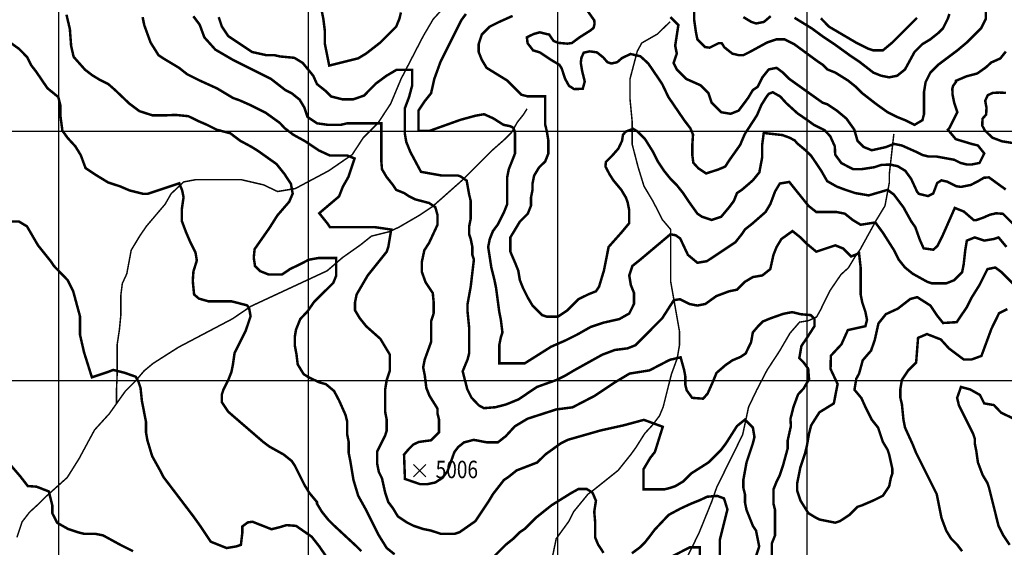
# Model space of a CAD drawing. Units: inches. Extents: x 601045 to 639792, y 7482779 to 7512778.
# Drawn here: x 622842 to 626790, y 7494332 to 7496447 of the extents above; entities that cross this region are included whole.
import ezdxf

# ---------------------------------------------------------------- set-up
doc = ezdxf.new("R2010")
doc.units = ezdxf.units.IN
doc.header["$PDMODE"] = 3
doc.header["$PDSIZE"] = 25
doc.linetypes.add('ACAD_ISO14W100', pattern=[25.5, 12, -3, 0.5, -3, 0.5, -3, 0.5, -3])
for name, color, linetype in [('CURVAS', 42, 'CONTINUOUS'), ('EDICION', 7, 'CONTINUOUS'), ('GRILLA', 7, 'CONTINUOUS'), ('QUEBRADAS', 4, 'ACAD_ISO14W100'), ('SIMBOLOS', 7, 'CONTINUOUS')]:
    doc.layers.add(name, color=color, linetype=linetype)
doc.styles.get("Standard").update_dxf_attribs({"font": 'ARIAL.TTF', "width": 0.8})

msp = doc.modelspace()

# ---------------------------------------------------------------- linework, layer by layer
at = {"layer": 'CURVAS', "color": 42, "linetype": 'Continuous', "const_width": 10}
for points, elevation in [([(626715.9, 7496521), (626715.9, 7496451.1), (626696.8, 7496413), (626639.6, 7496355.8), (626601.5, 7496324), (626525.3, 7496266.8), (626493.5, 7496235.1), (626474.4, 7496196.9), (626468.1, 7496158.8), (626468.1, 7496069.8), (626461.7, 7496044.4), (626429.9, 7496025.4), (626391.8, 7496044.4), (626360.1, 7496057.1), (626321.9, 7496076.2), (626277.4, 7496108), (626220.3, 7496152.4), (626194.8, 7496177.9), (626163.1, 7496203.3), (626112.2, 7496235.1), (626080.5, 7496247.8), (626061.4, 7496266.8), (626042.3, 7496279.5), (625947, 7496349.4), (625908.9, 7496368.5), (625877.1, 7496368.5), (625839, 7496355.8), (625769.1, 7496317.7), (625743.7, 7496305), (625724.6, 7496305), (625699.2, 7496311.3), (625667.4, 7496336.7), (625657.3, 7496352.7), (625643.9, 7496352.7), (625608.5, 7496335), (625590.7, 7496337.2), (625559.4, 7496368.5), (625553, 7496400.3), (625546.7, 7496444.8), (625546.7, 7496508.3)], 5300), ([(623030, 7496467.3), (623043.6, 7496409.8), (623048.7, 7496342.1), (623058.8, 7496298.1), (623104.6, 7496246.4), (623133.4, 7496224.4), (623163.9, 7496205.8), (623197.8, 7496188.9), (623224.9, 7496165.2), (623281.7, 7496111), (623322.4, 7496080.5), (623374.9, 7496063.6), (623424.1, 7496063.6), (623468.1, 7496065.3), (623519, 7496060.2), (623556.3, 7496041.6), (623591.9, 7496026.4), (623632.5, 7496006.1), (623686.8, 7495991.7), (623727.4, 7495961.2), (623771.5, 7495937.5), (623798.6, 7495920.6), (623872.4, 7495868.1), (623904.6, 7495827.5), (623930, 7495788.6), (623936.8, 7495749.6), (623923.2, 7495717.5), (623875.7, 7495662.5), (623843.5, 7495611.7), (623784.2, 7495527), (623780.8, 7495493.2), (623785.9, 7495459.3), (623806.3, 7495439), (623840.1, 7495425.5), (623894.4, 7495425.5), (623926.6, 7495447.5), (623965.6, 7495466.1), (624001.2, 7495484.7), (624040.1, 7495491.5), (624111.3, 7495491.5), (624111.3, 7495420.4), (624099.5, 7495391.6), (624023.2, 7495316.3), (623996.1, 7495277.4), (623967.3, 7495246.9), (623950.3, 7495204.6), (623945.2, 7495174.1), (623945.2, 7495142), (623952, 7495106.4), (623957.1, 7495064.9), (623980.8, 7495026), (623999.5, 7495014.2), (624041.8, 7494993.8), (624070.6, 7494985.4), (624102.8, 7494958.3), (624123.3, 7494919.7), (624148.7, 7494862.5), (624155.1, 7494837.1), (624155.1, 7494786.2), (624161.4, 7494754.5), (624161.4, 7494710), (624167.8, 7494678.2), (624180.5, 7494602), (624199.5, 7494538.4), (624231.3, 7494481.2), (624282.2, 7494379.6), (624313.9, 7494328.7), (624345.7, 7494303.3)], 4900), ([(625116.9, 7496485.3), (625145.9, 7496444.5), (625147.2, 7496430.1), (625143.3, 7496414.3), (625130.1, 7496403.7), (625086.6, 7496376.1), (625056.3, 7496353.7), (625037.9, 7496351.1), (625001, 7496354.4), (624982.5, 7496362.3), (624965.4, 7496387.3), (624927.2, 7496396.5), (624903.5, 7496389.9), (624875.8, 7496376.8), (624878.5, 7496353.1), (624900.8, 7496324.1), (624927.2, 7496316.2), (624970.7, 7496287.3), (625006.3, 7496266.2), (625015.5, 7496251.7), (625028.7, 7496211), (625044.5, 7496182), (625065.5, 7496168.8), (625099.8, 7496170.2), (625107.7, 7496199.1), (625097.2, 7496242.5), (625091.9, 7496274.1), (625094.5, 7496295.2), (625103.8, 7496314.9), (625127.5, 7496320.2), (625156.5, 7496316.2), (625181.5, 7496296.5), (625198.6, 7496276.8), (625214.4, 7496271.5), (625238.1, 7496276.8), (625257.9, 7496293.9), (625291.5, 7496309.6), (625331, 7496300.4), (625362.6, 7496271.5), (625418, 7496189.9), (625443, 7496137.3), (625506.3, 7496044.5), (625531.3, 7496011.6), (625541.8, 7495986.6), (625539.2, 7495947.1), (625539.2, 7495902.4), (625543.2, 7495873.4), (625562.9, 7495851.7), (625594.5, 7495830.7), (625643.3, 7495846.5), (625671, 7495858.3), (625688.1, 7495884.6), (625730.9, 7495945.1), (625749.3, 7495988.6), (625798.1, 7496063.6), (625816.5, 7496106.3), (625836.3, 7496137.9), (625845.5, 7496149.8), (625861.3, 7496156.3), (625891.6, 7496139.2), (625915.4, 7496112.9), (625960.2, 7496072.1), (625998.4, 7496045.8), (626027.4, 7496024.8), (626068.2, 7496005), (626091.9, 7495980), (626110.4, 7495939.2), (626111.7, 7495906.3), (626136.7, 7495872.1), (626183.5, 7495847.8), (626217.7, 7495847.8), (626269.1, 7495855.7), (626296.8, 7495864.9), (626332.4, 7495866.2), (626362.7, 7495859.6), (626393, 7495841.2), (626416.7, 7495808.3), (626440.4, 7495757), (626447, 7495749.1), (626483.9, 7495739.9), (626505, 7495750.4), (626520.8, 7495792.5), (626537.9, 7495803), (626560.3, 7495797.8), (626597.8, 7495779.3), (626616.3, 7495776.7), (626655.8, 7495784.6), (626686.1, 7495800.4), (626708.5, 7495813.6), (626728.3, 7495814.9), (626795.5, 7495766.2)], 5200), ([(625948.8, 7496454.8), (626017.5, 7496412.7), (626059.7, 7496381.7), (626106.2, 7496350.7), (626169.4, 7496305), (626207.5, 7496279.5), (626264.7, 7496235.1), (626296.5, 7496222.3), (626328.3, 7496216), (626360.1, 7496222.3), (626391.8, 7496247.8), (626429.9, 7496317.7), (626461.7, 7496349.4), (626493.5, 7496368.5), (626525.3, 7496393.9), (626544.3, 7496413), (626563.4, 7496451.1), (626569.7, 7496470.2)], 5350), ([(625781.8, 7494258.8), (625807.2, 7494335.1), (625794.5, 7494398.6), (625781.8, 7494417.7), (625756.4, 7494481.2), (625750, 7494513), (625750, 7494544.8), (625743.7, 7494570.2), (625743.7, 7494602), (625756.4, 7494671.9), (625781.8, 7494748.1), (625788.2, 7494773.5), (625781.8, 7494811.7), (625750, 7494843.4), (625718.3, 7494818), (625673.8, 7494748.1), (625654.7, 7494722.7), (625603.9, 7494671.9), (625534, 7494627.4), (625502.2, 7494595.6), (625470.4, 7494576.5), (625451.4, 7494570.2), (625425.9, 7494563.8), (625343.3, 7494563.8), (625343.3, 7494644.7), (625370.5, 7494690.4), (625389.1, 7494714.1), (625420.6, 7494814.9), (625345, 7494842.7), (625263.7, 7494820.7), (625172.2, 7494800.4), (625041.7, 7494763.2), (625011.2, 7494748), (624949.4, 7494703.6), (624917.6, 7494671.9), (624835, 7494640.1), (624803.2, 7494614.7), (624784.2, 7494602), (624739.7, 7494544.8), (624720.6, 7494513), (624669.8, 7494436.8), (624606.2, 7494392.3), (624587.2, 7494385.9), (624530, 7494385.9), (624491.8, 7494398.6), (624460.1, 7494405), (624421.9, 7494417.7), (624396.5, 7494430.4), (624358.4, 7494455.8), (624339.3, 7494487.6), (624320.3, 7494513), (624307.6, 7494551.1), (624294.9, 7494608.3), (624282.2, 7494633.7), (624275.8, 7494665.5), (624275.8, 7494716.3), (624307.6, 7494779.9), (624313.9, 7494799), (624313.9, 7494843.4), (624307.6, 7494875.2), (624307.6, 7494964.2), (624313.9, 7495002.3), (624326.6, 7495040.4), (624326.6, 7495104), (624288.5, 7495167.5), (624231.3, 7495218.3), (624205.9, 7495250.1), (624186.8, 7495281.9), (624186.8, 7495313.7), (624193.2, 7495345.4), (624237.7, 7495421.7), (624313.9, 7495517), (624320.3, 7495536.1), (624331.9, 7495605.8), (624267.7, 7495615), (624086.3, 7495615), (624076.2, 7495630.2), (624043.4, 7495671.2), (624122.8, 7495738.6), (624138, 7495777.5), (624160.1, 7495816.4), (624184.9, 7495890.8), (624155, 7495902.8), (624085.5, 7495902.8), (624041.4, 7495923.1), (623988.9, 7495958.6), (623939.7, 7495985.7), (623904.2, 7496012.8), (623885.5, 7496033.1), (623827.9, 7496074.6), (623766.9, 7496105), (623724.5, 7496123.7), (623697.5, 7496133.4), (623634, 7496171.5), (623564.1, 7496203.3), (623513.3, 7496228.7), (623481.5, 7496254.1), (623417.9, 7496292.2), (623398.9, 7496305), (623367.1, 7496355.8), (623341.7, 7496425.7), (623335.3, 7496457.5)], 4950), ([(626855.7, 7495358.1), (626779.4, 7495434.4), (626754, 7495453.5), (626722.3, 7495447.1), (626690.5, 7495383.6), (626658.7, 7495332.7), (626639.6, 7495294.6), (626599, 7495234.4), (626544.3, 7495231.1), (626518.9, 7495262.8), (626493.5, 7495301), (626440.6, 7495334.7), (626412.9, 7495327.3), (626362.9, 7495288.5), (626314.9, 7495266.4), (626285.3, 7495229.4), (626270.5, 7495162.9), (626255.7, 7495120.4), (626222.4, 7495081.7), (626207.6, 7495028.1), (626196.5, 7495007.8), (626189.1, 7494963.4), (626216.8, 7494930.2), (626233, 7494894.3), (626258.4, 7494843.4), (626283.8, 7494811.7), (626302.9, 7494754.5), (626321.9, 7494722.7), (626328.3, 7494703.6), (626341, 7494646.4), (626341, 7494627.4), (626334.6, 7494608.3), (626328.3, 7494576.5), (626302.9, 7494538.4), (626264.7, 7494519.4), (626220.3, 7494500.3), (626201.2, 7494493.9), (626169.4, 7494462.2), (626131.3, 7494436.8), (626112.2, 7494430.4), (626048.7, 7494443.1), (626036, 7494449.5), (626004.2, 7494468.5), (625972.4, 7494519.4), (625959.7, 7494557.5), (625959.7, 7494589.3), (625972.4, 7494652.8), (625991.5, 7494710), (625997.8, 7494735.4), (626006.3, 7494783.9), (626015.5, 7494820.8), (626048.6, 7494872.9), (626106.3, 7494908.5), (626121.5, 7494986.3), (626093.2, 7495046.8), (626094.4, 7495099.7), (626136.8, 7495145.4), (626162.6, 7495202.6), (626233, 7495218.3), (626239.3, 7495243.8), (626233, 7495275.5), (626220.3, 7495313.7), (626213.9, 7495345.4), (626213.9, 7495453.5), (626207.5, 7495510.6), (626175.8, 7495497.9), (626144, 7495529.7), (626112.2, 7495542.4), (626036, 7495517), (625997.8, 7495548.8), (625972.4, 7495574.2), (625940.7, 7495599.6), (625896.2, 7495567.8), (625877.1, 7495536.1), (625864.4, 7495504.3), (625851.7, 7495447.1), (625819.9, 7495421.7), (625781.8, 7495415.3), (625750, 7495396.3), (625718.3, 7495364.5), (625686.5, 7495358.1), (625635.6, 7495339.1), (625591.2, 7495307.3), (625559.4, 7495301), (625527.6, 7495307.3), (625489.5, 7495326.4), (625464.9, 7495322.5), (625418.6, 7495250.4), (625311.6, 7495142.1), (625279.8, 7495129.4), (625229, 7495123), (625178.1, 7495104), (625063.7, 7495040.4), (625032, 7495021.4), (624993.8, 7495002.3), (624916.2, 7494974.6), (624842.2, 7494924.7), (624792.3, 7494904.4), (624749.7, 7494893.3), (624703.5, 7494889.6), (624683.1, 7494900.7), (624653.5, 7494932.1), (624636.9, 7494965.4), (624618.4, 7495037.4), (624638, 7495084.9), (624644.4, 7495110.3), (624644.4, 7495212), (624638, 7495275.5), (624638, 7495307.3), (624650.7, 7495377.2), (624663.4, 7495485.2), (624657.1, 7495504.3), (624657.1, 7495536.1), (624650.7, 7495567.8), (624644.4, 7495586.9), (624644.4, 7495618.7), (624650.7, 7495650.4), (624650.7, 7495720.3), (624644.4, 7495745.8), (624634.4, 7495802), (624610.4, 7495818.6), (624599.3, 7495822.3), (624534.6, 7495822.3), (624451.3, 7495837.1), (624408.8, 7495916.5), (624392.2, 7495957.2), (624386.6, 7495990.4), (624386.6, 7496092), (624403.3, 7496136.3), (624416.2, 7496184.4), (624416.2, 7496246.2), (624353.3, 7496246.2), (624312.6, 7496222.2), (624270.1, 7496190.8), (624222.9, 7496142.8), (624180.4, 7496128), (624136, 7496128), (624091.6, 7496139.1), (624071.3, 7496159.4), (624034.3, 7496189), (624019.5, 7496222.2), (623977, 7496273.9), (623943.7, 7496294.3), (623886.3, 7496299.8), (623862.8, 7496305), (623831, 7496305), (623773.8, 7496317.7), (623678.5, 7496381.2), (623653.1, 7496419.3), (623640.4, 7496457.5)], 5050), ([(626795.9, 7496319.5), (626773.9, 7496291.7), (626737.2, 7496275.5), (626716.6, 7496256.4), (626681.4, 7496231.5), (626637.3, 7496219.8), (626596.1, 7496202.2), (626596.1, 7496197.8), (626584.4, 7496181.6), (626581.5, 7496169.9), (626582.5, 7496146.1), (626588.8, 7496114.3), (626601.5, 7496076.2), (626569.7, 7496012.6), (626563.4, 7496006.3), (626595.2, 7495968.2), (626658.7, 7495949.1), (626684.1, 7495942.8), (626709.5, 7495911), (626690.5, 7495872.9), (626658.7, 7495866.5), (626639.6, 7495866.5), (626614.2, 7495872.9), (626588.8, 7495885.6), (626518.9, 7495898.3), (626487.1, 7495898.3), (626461.7, 7495904.6), (626436.3, 7495917.3), (626379.1, 7495942.8), (626347.3, 7495949.1), (626315.6, 7495936.4), (626258.4, 7495923.7), (626226.6, 7495936.4), (626201.2, 7495961.8), (626188.5, 7496006.3), (626156.7, 7496050.8), (626118.6, 7496082.5), (626080.5, 7496108), (626061.4, 7496114.3), (625927.9, 7496209.6), (625902.5, 7496235.1), (625877.1, 7496254.1), (625845.3, 7496247.8), (625819.9, 7496216), (625800.9, 7496177.9), (625781.8, 7496165.2), (625762.7, 7496133.4), (625724.6, 7496082.5), (625692.8, 7496069.8), (625654.7, 7496076.2), (625616.6, 7496114.3), (625603.9, 7496152.4), (625572.1, 7496184.2), (625514.9, 7496209.6), (625476.8, 7496247.8), (625464.1, 7496273.2), (625476.8, 7496311.3), (625470.4, 7496343.1), (625483.1, 7496425.7), (625451.4, 7496457.5)], 5250), ([(625743.7, 7496457.5), (625775.4, 7496438.4), (625794.5, 7496432), (625826.3, 7496438.4), (625853.4, 7496461.4)], 5350), ([(626054.3, 7496453), (626086.8, 7496419.3), (626194.8, 7496355.8), (626245.7, 7496330.4), (626264.7, 7496324), (626302.9, 7496324), (626341, 7496355.8), (626439.5, 7496454.3)], 5400), ([(626846.2, 7495949.1), (626780.3, 7495959.6), (626742.1, 7495974.1), (626711.8, 7496003), (626701.3, 7496022.8), (626702.6, 7496050.4), (626717.1, 7496066.9), (626718.4, 7496094.5), (626713.1, 7496122.1), (626723.7, 7496144.5), (626743.4, 7496153.7), (626771.1, 7496155), (626796.1, 7496153.7)], 5200), ([(622706.3, 7495637.7), (622839.7, 7495637.7), (622871.5, 7495618.7), (622915.9, 7495542.4), (622966.8, 7495478.9), (622979.5, 7495459.8), (623035, 7495402.6), (623056.8, 7495359), (623084.1, 7495258.1), (623084.1, 7495184.6), (623100.4, 7495113.7), (623131.9, 7495013.3), (623196, 7495034.7), (623217.8, 7495042.9), (623261.4, 7495032), (623307.8, 7495015.6), (623318.7, 7494995.2), (623326.9, 7494970.6), (623332.4, 7494918.9), (623348.8, 7494834.4), (623348.8, 7494792.6), (623354.4, 7494760.8), (623373.5, 7494697.3), (623405.2, 7494640.1), (623417.9, 7494614.7), (623538.7, 7494455.8), (623570.5, 7494411.3), (623608.6, 7494354.1), (623672.1, 7494328.7), (623710.3, 7494335.1), (623729.3, 7494341.4), (623734.8, 7494387.8), (623734.8, 7494415), (623756.6, 7494431.4), (623775.7, 7494434.1), (623852.1, 7494404.1), (623884.8, 7494412.3), (623912.1, 7494420.5), (623950.3, 7494417.7), (624013.1, 7494374.1), (624043.1, 7494336), (624091.5, 7494265.2)], 4800), ([(626825.6, 7494848.2), (626777, 7494871.4), (626748.2, 7494901.9), (626709.2, 7494908.7), (626692.2, 7494942.5), (626653.2, 7494964.5), (626616.1, 7494974.6), (626600.7, 7494930.7), (626607.9, 7494900.6), (626665.1, 7494786.2), (626671.4, 7494767.2), (626671.4, 7494748.1), (626677.8, 7494716.3), (626684.1, 7494671.9), (626703.2, 7494621), (626722.3, 7494589.3), (626728.6, 7494570.2), (626766.7, 7494417.7), (626785.8, 7494379.6), (626811.2, 7494341.4)], 4950), ([(623297.2, 7494316), (623246.4, 7494341.4), (623176.5, 7494379.6), (623144.7, 7494385.9), (623100.2, 7494385.9), (623074.8, 7494392.3), (623036.7, 7494405), (622992.2, 7494430.4), (622973.1, 7494468.5), (622973.1, 7494500.3), (622959.3, 7494555.6), (622910.2, 7494574.7), (622874.8, 7494577.4), (622846, 7494614.7), (622807.9, 7494659.2)], 4750), ([(624720.6, 7494271.5), (624790.5, 7494341.4), (624822.3, 7494366.9), (624847.7, 7494392.3), (624866.8, 7494405), (624911.2, 7494449.5), (624974.8, 7494500.3), (625052.7, 7494548.8), (625083.2, 7494565.7), (625115.4, 7494565.7), (625139.1, 7494550.5), (625152.7, 7494518.3), (625145.9, 7494474.3), (625149.3, 7494435.4), (625149.3, 7494371.9), (625161.2, 7494343.1), (625183.2, 7494309.3)], 4900), ([(625296.7, 7494307.6), (625328.9, 7494331.3), (625349.3, 7494351.6), (625367.9, 7494375.3), (625388.3, 7494402.4), (625444.2, 7494461.6), (625491.6, 7494487), (625535.7, 7494507.3), (625569.6, 7494520.8), (625598.4, 7494534.4), (625639.1, 7494537.8), (625666.2, 7494527.6), (625679.8, 7494483.6), (625649.3, 7494361.7), (625649.3, 7494285.6)], 4900)]:
    msp.add_lwpolyline(points, dxfattribs=dict(at, elevation=elevation))
at = {"layer": 'CURVAS', "color": 42, "linetype": 'Continuous'}
for points, elevation in [([(624053.4, 7496482.9, 10, 10, 0), (624059.7, 7496451.1, 10, 10, 0), (624066.1, 7496400.3, 10, 10, 0), (624066.1, 7496349.4, 10, 10, 0), (624083.3, 7496263.2, 10, 10, 0), (624199.5, 7496292.2, 10, 10, 0), (624231.3, 7496311.3, 10, 10, 0), (624288.5, 7496355.8, 10, 10, 0), (624352, 7496419.3, 10, 10, 0), (624364.8, 7496451.1, 10, 10, 0), (624371.1, 7496476.5, 10, 10, 0)], 5100), ([(624631.6, 7496470.2, 10, 10, 0), (624612.6, 7496444.8, 10, 10, 0), (624530, 7496279.5, 10, 10, 0), (624504.6, 7496209.6, 10, 10, 0), (624491.8, 7496152.4, 10, 10, 0), (624466.4, 7496120.7, 10, 10, 0), (624441, 7496082.5, 10, 10, 0), (624441, 7496001.6, 10, 10, 0), (624486.2, 7496001.6, 10, 10, 0), (624610.1, 7496045.9, 10, 10, 0), (624671.2, 7496062.5, 10, 10, 0), (624704.4, 7496068.1, 10, 10, 0), (624741.4, 7496051.4, 10, 10, 0), (624782.1, 7496025.6, 10, 10, 0), (624809.9, 7496020, 10, 10, 0), (624822.8, 7496012.6, 10, 10, 0), (624828.4, 7495992.3, 10, 10, 0), (624828.4, 7495911, 10, 10, 0), (624803.2, 7495847.4, 10, 10, 0), (624796.9, 7495815.7, 10, 10, 0), (624796.9, 7495707.6, 10, 10, 0), (624784.2, 7495675.9, 10, 10, 0), (624758.7, 7495625, 10, 10, 0), (624739.7, 7495599.6, 10, 10, 0), (624727, 7495567.8, 10, 10, 0), (624720.6, 7495536.1, 10, 10, 0), (624733.3, 7495453.5, 10, 10, 0), (624746, 7495402.6, 10, 10, 0), (624752.4, 7495370.9, 10, 10, 0), (624765.1, 7495275.5, 10, 10, 0), (624771.4, 7495243.8, 10, 10, 0), (624777.8, 7495192.9, 10, 10, 0), (624771.4, 7495173.9, 10, 10, 0), (624765.1, 7495142.1, 10, 10, 0), (624765.1, 7495069.5, 10, 10, 0), (624867.6, 7495069.5, 10, 10, 0), (624973, 7495136, 10, 10, 0), (625032.2, 7495161.9, 10, 10, 0), (625076.6, 7495184.1, 10, 10, 0), (625132.1, 7495215.5, 10, 10, 0), (625182, 7495232.1, 10, 10, 0), (625246.8, 7495246.9, 10, 10, 0), (625286.2, 7495269.2, 10, 10, 0), (625305.2, 7495307.3, 10, 10, 0), (625305.2, 7495351.8, 10, 10, 0), (625292.5, 7495383.6, 10, 10, 0), (625286.2, 7495421.7, 10, 10, 0), (625298.9, 7495459.8, 10, 10, 0), (625330.6, 7495485.2, 10, 10, 0), (625451.4, 7495586.9, 10, 10, 0), (625472, 7495582.9, 10, 10, 0), (625490.5, 7495570, 10, 10, 0), (625521.3, 7495504.3, 10, 10, 0), (625559.4, 7495472.5, 10, 10, 0), (625597.5, 7495478.9, 10, 10, 0), (625711.9, 7495555.1, 10, 10, 0), (625737.3, 7495586.9, 10, 10, 0), (625750, 7495606, 10, 10, 0), (625781.8, 7495631.4, 10, 10, 0), (625832.6, 7495675.9, 10, 10, 0), (625851.7, 7495707.6, 10, 10, 0), (625870.8, 7495758.5, 10, 10, 0), (625889.8, 7495790.2, 10, 10, 0), (625927.9, 7495796.6, 10, 10, 0), (626004.2, 7495701.3, 10, 10, 0), (626036, 7495675.9, 10, 10, 0), (626118.6, 7495675.9, 10, 10, 0), (626150.4, 7495669.5, 10, 10, 0), (626182.1, 7495644.1, 10, 10, 0), (626213.9, 7495625, 10, 10, 0), (626272.9, 7495634.1, 10, 10, 0), (626302.9, 7495593.3, 10, 10, 0), (626347.3, 7495523.4, 10, 10, 0), (626366.4, 7495485.2, 10, 10, 0), (626391.8, 7495453.5, 10, 10, 0), (626423.6, 7495428, 10, 10, 0), (626480.8, 7495396.3, 10, 10, 0), (626499.8, 7495389.9, 10, 10, 0), (626557, 7495389.9, 10, 10, 0), (626588.8, 7495402.6, 10, 10, 0), (626620.6, 7495434.4, 10, 10, 0), (626626.9, 7495466.2, 10, 10, 0), (626633.3, 7495523.4, 10, 10, 0), (626639.6, 7495561.5, 10, 10, 0), (626671.4, 7495574.2, 10, 10, 0), (626709.5, 7495561.5, 10, 10, 0), (626747.7, 7495567.8, 10, 10, 0), (626766.7, 7495574.2, 10, 10, 0), (626798.5, 7495536.1, 10, 10, 0)], 5100), ([(623538.7, 7496460.9, 10, 10, 0), (623564.1, 7496427.1, 10, 10, 0), (623582.8, 7496376.3, 10, 10, 0), (623626.8, 7496327.2, 10, 10, 0), (623697.5, 7496285.9, 10, 10, 0), (623850, 7496209.6, 10, 10, 0), (623907.2, 7496165.2, 10, 10, 0), (623932.7, 7496152.4, 10, 10, 0), (623964.4, 7496127, 10, 10, 0), (623983.5, 7496095.3, 10, 10, 0), (623996.2, 7496057.1, 10, 10, 0), (624034.3, 7496031.7, 10, 10, 0), (624078.8, 7496025.4, 10, 10, 0), (624129.6, 7496025.4, 10, 10, 0), (624155.1, 7496031.7, 10, 10, 0), (624292.3, 7496031.7, 10, 10, 0), (624292.3, 7495879.2, 10, 10, 0), (624294.9, 7495847.4, 10, 10, 0), (624313.9, 7495815.7, 10, 10, 0), (624339.3, 7495783.9, 10, 10, 0), (624352, 7495764.8, 10, 10, 0), (624383.8, 7495752.1, 10, 10, 0), (624402.9, 7495739.4, 10, 10, 0), (624428.3, 7495726.7, 10, 10, 0), (624483.4, 7495712.3, 10, 10, 0), (624508.8, 7495695.3, 10, 10, 0), (624517.3, 7495664.9, 10, 10, 0), (624517.3, 7495624.3, 10, 10, 0), (624483.4, 7495551.5, 10, 10, 0), (624464.7, 7495522.7, 10, 10, 0), (624454.6, 7495475.3, 10, 10, 0), (624454.6, 7495436.4, 10, 10, 0), (624469.8, 7495394, 10, 10, 0), (624498.6, 7495350.9, 10, 10, 0), (624502, 7495315.3, 10, 10, 0), (624502, 7495269.6, 10, 10, 0), (624491.8, 7495237.4, 10, 10, 0), (624491.8, 7495154.8, 10, 10, 0), (624466.4, 7495084.9, 10, 10, 0), (624460.1, 7495053.1, 10, 10, 0), (624466.4, 7495021.4, 10, 10, 0), (624472.8, 7494970.5, 10, 10, 0), (624485.5, 7494938.8, 10, 10, 0), (624517.3, 7494887.9, 10, 10, 0), (624517.3, 7494868.9, 10, 10, 0), (624523.6, 7494843.4, 10, 10, 0), (624523.6, 7494792.6, 10, 10, 0), (624491.8, 7494760.8, 10, 10, 0), (624442.7, 7494754.1, 10, 10, 0), (624420.7, 7494743.9, 10, 10, 0), (624402, 7494725.3, 10, 10, 0), (624383.4, 7494703.3, 10, 10, 0), (624386.9, 7494605.8, 10, 10, 0), (624447.8, 7494584.8, 10, 10, 0), (624476.6, 7494584.8, 10, 10, 0), (624508.8, 7494591.6, 10, 10, 0), (624537.6, 7494610.2, 10, 10, 0), (624557.9, 7494637.3, 10, 10, 0), (624585.1, 7494713.4, 10, 10, 0), (624600.3, 7494733.7, 10, 10, 0), (624624, 7494752.4, 10, 10, 0), (624663, 7494762.5, 10, 10, 0), (624715.6, 7494752.4, 10, 10, 0), (624759.6, 7494752.4, 10, 10, 0), (624791.8, 7494777.8, 10, 10, 0), (624827.4, 7494816.7, 10, 10, 0), (624878.3, 7494847.2, 10, 10, 0), (624993.5, 7494884.4, 10, 10, 0), (625058.8, 7494892.9, 10, 10, 0), (625146.9, 7494938.6, 10, 10, 0), (625228.2, 7494992.7, 10, 10, 0), (625287.6, 7495028.3, 10, 10, 0), (625367.2, 7495041, 10, 10, 0), (625448.6, 7495083.3, 10, 10, 0), (625492.1, 7495093.5, 10, 10, 0), (625506.2, 7495042.7, 10, 10, 0), (625511.3, 7495015.6, 10, 10, 0), (625511.3, 7494981.7, 10, 10, 0), (625516.4, 7494961.4, 10, 10, 0), (625538.4, 7494930.9, 10, 10, 0), (625582.5, 7494927.6, 10, 10, 0), (625600.3, 7494947.9, 10, 10, 0), (625622.3, 7494997, 10, 10, 0), (625635.9, 7495030.8, 10, 10, 0), (625673.1, 7495063, 10, 10, 0), (625700.3, 7495081.6, 10, 10, 0), (625732.5, 7495095.1, 10, 10, 0), (625752.8, 7495108.7, 10, 10, 0), (625774.8, 7495154.4, 10, 10, 0), (625781.6, 7495193.3, 10, 10, 0), (625801.9, 7495217, 10, 10, 0), (625822.3, 7495237.3, 10, 10, 0), (625851.1, 7495249.2, 10, 10, 0), (625903.6, 7495267.8, 10, 10, 0), (625939.2, 7495274.6, 10, 10, 0), (625974.8, 7495266.1, 10, 10, 0), (626013.8, 7495262.7, 10, 10, 0), (626029, 7495247.5, 10, 10, 0), (626029, 7495218.7, 10, 10, 0), (625998.5, 7495171.3, 10, 10, 0), (625976.5, 7495139.1, 10, 10, 0), (625968, 7495090.1, 10, 10, 0), (625985, 7495073.1, 10, 10, 0), (626003.6, 7495047.7, 10, 10, 0), (626007, 7495005.4, 10, 10, 0), (625985, 7494968.2, 10, 10, 0), (625963, 7494944.5, 10, 10, 0), (625944.3, 7494893.7, 10, 10, 0), (625932.4, 7494846.3, 10, 10, 0), (625934.3, 7494818, 10, 10, 0), (625921.6, 7494760.8, 10, 10, 0), (625921.6, 7494729.1, 10, 10, 0), (625902.5, 7494659.2, 10, 10, 0), (625889.8, 7494621, 10, 10, 0), (625877.1, 7494595.6, 10, 10, 0), (625864.4, 7494563.8, 10, 10, 0), (625864.4, 7494506.6, 10, 10, 0), (625870.8, 7494481.2, 10, 10, 0), (625870.8, 7494379.6, 10, 10, 0), (625858.1, 7494347.8, 10, 10, 0), (625858.1, 7494297, 10, 10, 0)], 5000), ([(624212.3, 7494316, 10, 10, 0), (624193.2, 7494335.1, 10, 10, 0), (624104.2, 7494417.7, 10, 10, 0), (624078.8, 7494443.1, 10, 10, 0), (624053.4, 7494474.9, 10, 10, 0), (624034.3, 7494506.6, 10, 10, 0), (624034.3, 7494513, 10, 10, 0), (624002.6, 7494551.1, 10, 10, 0), (623983.5, 7494582.9, 10, 10, 0), (623945.4, 7494659.2, 10, 10, 0), (623932.7, 7494678.2, 10, 10, 0), (623900.9, 7494703.6, 10, 10, 0), (623843.7, 7494735.4, 10, 10, 0), (623818.3, 7494754.5, 10, 10, 0), (623678.5, 7494875.2, 10, 10, 0), (623653.1, 7494913.3, 10, 10, 0), (623653.1, 7494945.1, 10, 10, 0), (623659.4, 7494964.2, 10, 10, 0), (623678.5, 7495002.3, 10, 10, 0), (623691.2, 7495034.1, 10, 10, 0), (623697.5, 7495065.8, 10, 10, 0), (623703.9, 7495110.3, 10, 10, 0), (623748.4, 7495199.3, 10, 10, 0), (623768.2, 7495258.1, 10, 10, 0), (623762.7, 7495288, 10, 10, 0), (623754.5, 7495301.7, 10, 10, 0), (623691.8, 7495318, 10, 10, 0), (623599, 7495318, 10, 10, 0), (623560.8, 7495328.9, 10, 10, 0), (623541.7, 7495345.3, 10, 10, 0), (623536.3, 7495399.8, 10, 10, 0), (623539, 7495437.9, 10, 10, 0), (623552.6, 7495481.5, 10, 10, 0), (623547.2, 7495514.2, 10, 10, 0), (623525.3, 7495557.8, 10, 10, 0), (623509, 7495596, 10, 10, 0), (623492.6, 7495639.6, 10, 10, 0), (623492.6, 7495688.6, 10, 10, 0), (623499.4, 7495735, 10, 10, 0), (623494, 7495762.2, 10, 10, 0), (623482.4, 7495791.1, 10, 10, 0), (623354.8, 7495748.6, 10, 10, 0), (623338.4, 7495748.6, 10, 10, 0), (623283.9, 7495762.2, 10, 10, 0), (623245.7, 7495778.6, 10, 10, 0), (623196.5, 7495794.9, 10, 10, 0), (623147.4, 7495824.9, 10, 10, 0), (623106.5, 7495852.2, 10, 10, 0), (623087.4, 7495903.9, 10, 10, 0), (623065.6, 7495939.4, 10, 10, 0), (623035.5, 7495972.1, 10, 10, 0), (623013.7, 7496002, 10, 10, 0), (623005.5, 7496063.4, 10, 10, 0), (623005.5, 7496104.2, 10, 10, 0), (622997.3, 7496136.9, 10, 10, 0), (622953.7, 7496172.4, 10, 10, 0), (622907.3, 7496240.5, 10, 10, 0), (622888.2, 7496265, 10, 10, 0), (622871.8, 7496297.7, 10, 10, 0), (622839.7, 7496330.4, 10, 10, 0), (622795.2, 7496362.1, 10, 10, 0)], 4850), ([(626620.6, 7494316, 10, 10, 0), (626601.5, 7494341.4, 10, 10, 0), (626576.1, 7494366.9, 10, 10, 0), (626557, 7494398.6, 10, 10, 0), (626538, 7494449.5, 10, 10, 0), (626518.9, 7494544.8, 10, 10, 0), (626436.3, 7494710, 10, 10, 0), (626423.6, 7494741.8, 10, 10, 0), (626391.8, 7494811.7, 10, 10, 0), (626385.5, 7494843.4, 10, 10, 0), (626379.1, 7494907, 10, 10, 0), (626372.8, 7494932.4, 10, 10, 0), (626372.8, 7494964.2, 10, 10, 0), (626379.1, 7495002.3, 10, 10, 0), (626404.5, 7495040.4, 10, 10, 0), (626436.3, 7495072.2, 10, 10, 0), (626444.1, 7495171.5, 10, 10, 0), (626479.7, 7495186.7, 10, 10, 0), (626535.4, 7495165, 10, 10, 0), (626567.6, 7495129.4, 10, 10, 0), (626626.9, 7495084.9, 10, 10, 0), (626659.2, 7495084.9, 10, 10, 0), (626698.1, 7495099, 10, 10, 0), (626738, 7495207.3, 10, 10, 0), (626768.5, 7495269.9, 10, 10, 0), (626802.4, 7495286.9, 10, 10, 0)], 5000), ([(625569.3, 7494285, 10, 10, 0), (625569.3, 7494331.4, 10, 10, 0), (625528.3, 7494331.4, 10, 10, 0), (625449.2, 7494290.5, 10, 10, 0)], 4850)]:
    msp.add_lwpolyline(points, format="xyseb", dxfattribs=dict(at, elevation=elevation))
at = {"layer": 'CURVAS', "linetype": 'Continuous', "elevation": 5150}
msp.add_lwpolyline([(626830.7, 7495622.8, 10, 10, 0), (626784.4, 7495669, 10, 10, 0), (626756.7, 7495670.8, 10, 10, 0), (626732.6, 7495665.3, 10, 10, 0), (626703, 7495652.4, 10, 10, 0), (626675.3, 7495643.1, 10, 10, 0), (626667.9, 7495643.1, 10, 10, 0), (626627.2, 7495678.2, 10, 10, 0), (626591.4, 7495692.5, 10, 10, 0), (626540.3, 7495576.6, 10, 10, 0), (626521.8, 7495539.7, 10, 10, 0), (626505.2, 7495524.9, 10, 10, 0), (626466.3, 7495530.5, 10, 10, 0), (626451.5, 7495563.7, 10, 10, 0), (626433, 7495615.4, 10, 10, 0), (626417.2, 7495637.7, 10, 10, 0), (626385.5, 7495694.9, 10, 10, 0), (626347.3, 7495745.8, 10, 10, 0), (626321.9, 7495764.8, 10, 10, 0), (626246.1, 7495742.7, 10, 10, 0), (626192.5, 7495751.9, 10, 10, 0), (626153.6, 7495764.8, 10, 10, 0), (626118.5, 7495777.8, 10, 10, 0), (626079.6, 7495799.9, 10, 10, 0), (626057.5, 7495838.7, 10, 10, 0), (626016.8, 7495899.7, 10, 10, 0), (625992.7, 7495923.7, 10, 10, 0), (625959.4, 7495951.4, 10, 10, 0), (625950.2, 7495962.5, 10, 10, 0), (625929.8, 7495973.6, 10, 10, 0), (625900.2, 7495984.6, 10, 10, 0), (625825.4, 7495992.9, 10, 10, 0), (625818.9, 7495944, 10, 10, 0), (625818.9, 7495894.1, 10, 10, 0), (625807.8, 7495835, 10, 10, 0), (625781.8, 7495803, 10, 10, 0), (625737.3, 7495764.8, 10, 10, 0), (625718.3, 7495752.1, 10, 10, 0), (625705.5, 7495720.3, 10, 10, 0), (625686.5, 7495694.9, 10, 10, 0), (625654.7, 7495656.8, 10, 10, 0), (625616.6, 7495644.1, 10, 10, 0), (625578.5, 7495656.8, 10, 10, 0), (625559.4, 7495669.5, 10, 10, 0), (625527.6, 7495714, 10, 10, 0), (625502.2, 7495752.1, 10, 10, 0), (625476.8, 7495783.9, 10, 10, 0), (625451.4, 7495809.3, 10, 10, 0), (625425.9, 7495841.1, 10, 10, 0), (625400.5, 7495879.2, 10, 10, 0), (625381.5, 7495917.3, 10, 10, 0), (625349.7, 7495968.2, 10, 10, 0), (625317.9, 7495999.9, 10, 10, 0), (625301.8, 7496009.6, 10, 10, 0), (625272.2, 7495998.5, 10, 10, 0), (625261.1, 7495985.6, 10, 10, 0), (625257.4, 7495961.6, 10, 10, 0), (625242.6, 7495930.2, 10, 10, 0), (625214.8, 7495898.8, 10, 10, 0), (625192.6, 7495876.6, 10, 10, 0), (625190.8, 7495858.2, 10, 10, 0), (625207.4, 7495826.8, 10, 10, 0), (625222.6, 7495803, 10, 10, 0), (625254.4, 7495764.8, 10, 10, 0), (625273.4, 7495733.1, 10, 10, 0), (625279.8, 7495714, 10, 10, 0), (625286.2, 7495682.2, 10, 10, 0), (625286.2, 7495631.4, 10, 10, 0), (625254.4, 7495593.3, 10, 10, 0), (625203.5, 7495536.1, 10, 10, 0), (625184.5, 7495440.8, 10, 10, 0), (625165.4, 7495377.2, 10, 10, 0), (625152.7, 7495358.1, 10, 10, 0), (625120.9, 7495345.4, 10, 10, 0), (625082.8, 7495326.4, 10, 10, 0), (625038.3, 7495281.9, 10, 10, 0), (625000.2, 7495256.5, 10, 10, 0), (624955.7, 7495256.5, 10, 10, 0), (624936.7, 7495262.8, 10, 10, 0), (624898.5, 7495301, 10, 10, 0), (624879.5, 7495332.7, 10, 10, 0), (624860.4, 7495370.9, 10, 10, 0), (624847.7, 7495402.6, 10, 10, 0), (624841.3, 7495440.8, 10, 10, 0), (624828.6, 7495472.5, 10, 10, 0), (624809.6, 7495517, 10, 10, 0), (624809.6, 7495574.2, 10, 10, 0), (624847.7, 7495637.7, 10, 10, 0), (624879.5, 7495669.5, 10, 10, 0), (624892.2, 7495701.3, 10, 10, 0), (624892.2, 7495733.1, 10, 10, 0), (624898.5, 7495764.8, 10, 10, 0), (624898.5, 7495790.2, 10, 10, 0), (624904.9, 7495822, 10, 10, 0), (624923.9, 7495853.8, 10, 10, 0), (624949.4, 7495879.2, 10, 10, 0), (624962.1, 7495911, 10, 10, 0), (624962.1, 7495961.8, 10, 10, 0), (624955.7, 7495999.9, 10, 10, 0), (624949.4, 7496025.4, 10, 10, 0), (624949.4, 7496139.7, 10, 10, 0), (624879.5, 7496139.7, 10, 10, 0), (624854.1, 7496146.1, 10, 10, 0), (624796.9, 7496203.3, 10, 10, 0), (624714.3, 7496254.1, 10, 10, 0), (624695.2, 7496285.9, 10, 10, 0), (624682.5, 7496317.7, 10, 10, 0), (624682.5, 7496349.4, 10, 10, 0), (624695.2, 7496387.6, 10, 10, 0), (624727, 7496419.3, 10, 10, 0), (624765.1, 7496438.4, 10, 10, 0), (624818.7, 7496462.4, 10, 10, 0)], format="xyseb", dxfattribs=at)
at = {"layer": 'GRILLA'}
for p, q in [((623000, 7483623.4), (623000, 7511315.9)), ((624000, 7483615.6), (624000, 7511309.1)), ((625000, 7483607.8), (625000, 7511302.2)), ((626000, 7483600), (626000, 7511295.4)), ((602762.1, 7496000), (628454.5, 7496000)), ((602755.3, 7495000), (628445.5, 7495000))]:
    msp.add_line(p, q, dxfattribs=at)
at = {"layer": 'QUEBRADAS', "color": 4, "linetype": 'ACAD_ISO14W100', "const_width": 6}
for points in [[(623230.6, 7494907.8), (623230.6, 7494964.2), (623233.2, 7495025.6), (623233.2, 7495144), (623242.1, 7495203.2), (623248, 7495262.4), (623248, 7495342.3), (623254, 7495389.7), (623271.8, 7495428.2), (623289.5, 7495522.9), (623325.1, 7495582.1), (623351.8, 7495620.6), (623425.9, 7495707.9), (623449.6, 7495749.4), (623500, 7495796.7), (623547.4, 7495805.6), (623731.2, 7495805.6), (623820.1, 7495784.9), (623876.4, 7495758.2), (623947.5, 7495770.1), (624080.9, 7495841.1), (624175.7, 7495906.3), (624220.2, 7495974.3), (624279.5, 7496033.5), (624329.9, 7496110.5), (624371.4, 7496209.7), (624460.3, 7496381.4), (624500.3, 7496449.4), (624532.9, 7496485)], [(625450.2, 7496439.1), (625398.6, 7496389.3), (625336.4, 7496353.8), (625318.6, 7496321.3), (625289, 7496208.8), (625289, 7496131.8), (625297.8, 7496040), (625297.8, 7495948.3), (625321.6, 7495856.5), (625345.3, 7495779.5), (625380.8, 7495720.3), (625419.4, 7495644.9), (625452, 7495606.4), (625452, 7495399.2), (625487.5, 7495197.9), (625487.5, 7495141.6), (625478.6, 7495089.8), (625454.9, 7495024.7), (625422.3, 7494894.5), (625407.5, 7494858.9), (625380.8, 7494823.4), (625348.2, 7494787.9), (625312.7, 7494731.6), (625292.5, 7494703.6), (625241.7, 7494640.1), (625146.4, 7494563.8), (625120.9, 7494544.8), (625063.7, 7494474.9), (625044.7, 7494436.8), (624993.4, 7494366.1), (624978.6, 7494295)], [(622831.4, 7494371.6), (622852.2, 7494433.8), (622881.8, 7494472.2), (622917.4, 7494504.8), (622947, 7494534.4), (623033, 7494611.4), (623080.4, 7494686.9), (623142.6, 7494802.3), (623201.9, 7494867.4), (623267.1, 7494959.2), (623308.6, 7495000.6), (623341.2, 7495039.1), (623376.8, 7495068.7), (623479, 7495133.8), (623695.4, 7495247.8), (623769.5, 7495298.1), (624074.8, 7495440.2), (624137, 7495493.5), (624208.2, 7495543.8), (624252.6, 7495579.3), (624323.8, 7495597.1), (624362.3, 7495614.9), (624443.8, 7495662.2), (624497.2, 7495697.7), (624615.7, 7495802.8), (624734.3, 7495921.2), (624784.7, 7495965.6), (624814.3, 7495995.2), (624838, 7496036.7), (624861.7, 7496066.3), (624876.5, 7496090)], [(625480, 7494213.2), (625566, 7494389.4), (625616.4, 7494513.7), (625637.1, 7494572.9), (625740.9, 7494783.1), (625764.6, 7494894.1), (625797.2, 7494962.2), (625838.7, 7495042.1), (625889.1, 7495119.1), (625930.6, 7495190.1), (625969.1, 7495234.5), (626004.7, 7495240.4), (626037.3, 7495255.2), (626052.1, 7495281.9), (626090.6, 7495360.3), (626135.1, 7495425.4), (626164.7, 7495452.1), (626191.4, 7495496.5), (626212.1, 7495526.1), (626277.3, 7495644.5), (626311.4, 7495700.7), (626329.2, 7495795.5), (626329.2, 7495831), (626347, 7495989.3)]]:
    msp.add_lwpolyline(points, dxfattribs=at)
at = {"layer": 'SIMBOLOS'}
msp.add_point((624445.8, 7494639), dxfattribs=at)

# ---------------------------------------------------------------- texts
at = {"layer": 'EDICION', "width": 0.8}
msp.add_text('5006', height=70, dxfattribs=at).set_placement((624510.2, 7494608.8))

doc.saveas('drawing.dxf')
